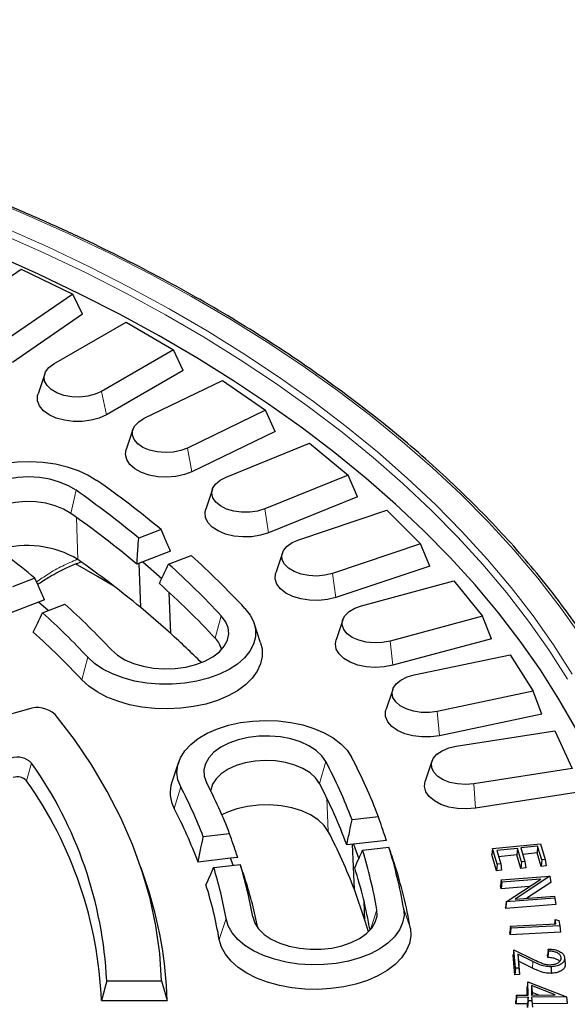
# Model space of a CAD drawing. Units: millimetres. Extents: x 0 to 420, y 0 to 297.
# Drawn here: x 367 to 388, y 187 to 226 of the extents above; entities that cross this region are included whole.
import ezdxf

# ---------------------------------------------------------------- set-up
doc = ezdxf.new("R2010")
doc.units = ezdxf.units.MM

msp = doc.modelspace()

# ---------------------------------------------------------------- linework, layer by layer
at = {"color": 7, "linetype": 'Continuous', "lineweight": 25}
for p, q in [((364.2729, 214.5016), (366.8647, 216.2847)), ((366.8647, 216.2847), (368.9055, 215.2961)), ((368.9055, 215.2961), (366.3137, 213.513)), ((369.283, 214.4986), (368.9055, 215.2961)), ((369.283, 214.4986), (366.519, 212.5971)), ((368.1591, 212.5369), (371.0102, 214.1828)), ((371.0102, 214.1828), (372.894, 213.0953)), ((372.894, 213.0953), (370.0429, 211.4494)), ((373.273, 212.2787), (372.894, 213.0953)), ((373.273, 212.2787), (370.2324, 210.5234)), ((367.7931, 212.1388), (367.53, 211.3515)), ((371.7339, 210.384), (374.8226, 211.8802)), ((374.8226, 211.8802), (376.5351, 210.7021)), ((376.5351, 210.7021), (373.4464, 209.2059)), ((376.9126, 209.8665), (376.5351, 210.7021)), ((371.2822, 209.9406), (371.0191, 209.1534)), ((376.9126, 209.8665), (373.6186, 208.2709)), ((374.9701, 208.0596), (378.2729, 209.3946)), ((378.2729, 209.3946), (379.801, 208.1348)), ((379.801, 208.1348), (376.4981, 206.7997)), ((380.1742, 207.2803), (379.801, 208.1348)), ((374.4262, 207.5753), (374.1631, 206.7881)), ((380.1742, 207.2803), (376.6518, 205.8565)), ((377.843, 205.5811), (381.3348, 206.7449)), ((381.3348, 206.7449), (382.6669, 205.413)), ((372.3958, 205.9868), (371.5109, 205.6455)), ((382.6669, 205.413), (379.175, 204.2492)), ((383.0329, 204.5399), (382.6669, 205.413)), ((372.7713, 205.1291), (371.6699, 204.7042)), ((372.6975, 204.6202), (373.5825, 204.9616)), ((377.2011, 205.0608), (376.938, 204.2736)), ((371.6699, 204.7042), (371.4408, 204.6158)), ((371.5902, 202.9005), (371.5275, 204.6493)), ((371.6699, 204.7042), (372.4264, 204.0507)), ((383.0329, 204.5399), (379.309, 203.2987)), ((367.406, 204.0621), (366.521, 203.7207)), ((380.3308, 202.9675), (383.9851, 203.9512)), ((383.9851, 203.9512), (385.1109, 202.5574)), ((372.7779, 201.8743), (372.7191, 203.4952)), ((367.5447, 203.113), (366.4514, 202.6913)), ((367.7819, 203.2045), (367.5447, 203.113)), ((367.9291, 202.7809), (367.5447, 203.113)), ((367.7076, 202.6955), (368.5926, 203.0368)), ((372.7779, 201.8743), (371.5902, 202.9005)), ((385.1109, 202.5574), (381.4567, 201.5737)), ((385.467, 201.666), (385.1109, 202.5574)), ((376.3374, 201.4984), (376.0743, 202.2856)), ((379.5858, 202.4163), (379.3227, 201.629)), ((385.467, 201.666), (381.5699, 200.6169)), ((382.4145, 200.2387), (386.2034, 201.0348)), ((386.2034, 201.0348), (387.1146, 199.5896)), ((381.5622, 199.6618), (381.2991, 198.8745)), ((387.1146, 199.5896), (383.3257, 198.7935)), ((387.458, 198.6806), (387.1146, 199.5896)), ((367.1462, 198.8868), (360.1484, 196.8946)), ((387.458, 198.6806), (383.4173, 197.8316)), ((384.0783, 197.4155), (387.973, 198.0179)), ((387.973, 198.0179), (388.6625, 196.5323)), ((373.0871, 196.7819), (372.824, 195.9946)), ((383.1152, 196.8184), (382.8521, 196.0311)), ((388.6625, 196.5323), (384.7679, 195.9299)), ((388.9907, 195.6064), (384.8372, 194.964)), ((380.9964, 194.6288), (379.9526, 194.5089)), ((375.1105, 193.9529), (374.0666, 193.8331)), ((380.0168, 193.5421), (379.7466, 193.511)), ((380.0465, 191.7441), (379.9711, 193.5368)), ((381.316, 193.6913), (380.0168, 193.5421)), ((380.0168, 193.5421), (380.2174, 192.9598)), ((385.511, 193.3636), (387.4137, 193.5533)), ((387.4137, 193.5533), (387.598, 192.9365)), ((380.3693, 193.2996), (381.4131, 193.4195)), ((385.511, 193.3636), (385.4806, 193.131)), ((385.6938, 192.7512), (385.511, 193.3636)), ((386.4953, 193.3765), (385.677, 193.2948)), ((385.677, 193.2948), (385.835, 192.7652)), ((386.4953, 193.3765), (386.4739, 193.114)), ((386.6534, 192.8469), (386.4953, 193.3765)), ((387.2979, 193.4565), (386.6351, 193.3903)), ((386.6351, 193.3903), (386.7931, 192.8608)), ((387.2765, 193.194), (386.7105, 193.1375)), ((387.2979, 193.4565), (387.2765, 193.194)), ((387.4359, 192.66), (387.2765, 193.194)), ((387.4574, 192.9225), (387.2979, 193.4565)), ((375.1508, 192.9833), (373.8611, 192.8352)), ((375.4306, 193.0154), (375.1508, 192.9833)), ((375.2446, 192.7111), (375.1508, 192.9833)), ((385.6724, 192.4888), (385.4806, 193.131)), ((385.835, 192.7652), (385.6938, 192.7512)), ((386.4739, 193.114), (385.7524, 193.042)), ((385.835, 192.7652), (385.8654, 192.5079)), ((386.632, 192.5845), (386.4739, 193.114)), ((386.6534, 192.8469), (386.632, 192.5845)), ((386.7931, 192.8608), (386.6534, 192.8469)), ((386.7931, 192.8608), (386.8235, 192.6034)), ((387.4574, 192.9225), (387.4359, 192.66)), ((387.598, 192.9365), (387.4574, 192.9225)), ((387.598, 192.9365), (387.6283, 192.6791)), ((371.8182, 191.9758), (371.6078, 192.6056)), ((374.4832, 192.6237), (375.5272, 192.7436)), ((385.6938, 192.7512), (385.6724, 192.4888)), ((385.8654, 192.5079), (385.6724, 192.4888)), ((386.8235, 192.6034), (386.632, 192.5845)), ((387.6283, 192.6791), (387.4359, 192.66)), ((385.858, 192.1291), (385.8286, 191.8972)), ((385.8781, 192.0412), (385.8555, 191.7792)), ((385.858, 192.1291), (387.7851, 192.2756)), ((385.8781, 192.0412), (385.858, 192.1291)), ((387.4179, 192.1583), (385.8781, 192.0412)), ((386.0548, 191.2658), (387.4179, 192.1583)), ((387.7858, 192.2726), (386.4052, 191.3726)), ((387.8134, 192.0228), (386.8702, 191.4079)), ((387.7851, 192.2756), (387.7858, 192.2726)), ((387.7858, 192.2726), (387.8134, 192.0228)), ((380.4636, 190.5336), (380.0465, 191.7441)), ((385.8555, 191.7792), (385.8286, 191.8972)), ((386.9682, 191.8639), (385.8555, 191.7792)), ((380.4636, 190.5336), (380.4328, 191.2628)), ((386.0548, 191.2658), (386.0272, 191.0256)), ((386.0557, 191.2619), (386.0331, 191)), ((386.0557, 191.2619), (386.0548, 191.2658)), ((387.9828, 191.4084), (386.0557, 191.2619)), ((386.4052, 191.3726), (387.9639, 191.4911)), ((387.9639, 191.4911), (387.9828, 191.4084)), ((387.9828, 191.4084), (388.0122, 191.1504)), ((386.0331, 191), (386.0272, 191.0256)), ((388.0122, 191.1504), (386.0331, 191)), ((387.9911, 190.5595), (387.9675, 190.3889)), ((388.017, 190.3915), (387.9911, 190.5595)), ((387.9911, 190.5595), (388.1405, 190.5167)), ((388.1405, 190.5167), (388.1717, 190.3151)), ((386.2269, 190.2991), (386.1984, 190.0678)), ((386.216, 189.954), (386.1984, 190.0678)), ((386.2398, 190.2154), (386.216, 189.954)), ((388.2002, 190.0564), (386.216, 189.954)), ((386.2269, 190.2991), (388.017, 190.3915)), ((386.2398, 190.2154), (386.2269, 190.2991)), ((388.1717, 190.3151), (386.2398, 190.2154)), ((388.1717, 190.3151), (388.2002, 190.0564)), ((386.3522, 189.3635), (386.323, 189.1524)), ((386.4159, 188.6358), (386.3522, 189.3635)), ((386.3522, 189.3635), (387.1631, 188.9722)), ((387.7217, 189.3146), (387.7147, 189.3948)), ((386.391, 188.3749), (386.323, 189.1524)), ((387.1109, 188.8962), (386.5071, 189.1877)), ((386.5071, 189.1877), (386.5549, 188.6398)), ((386.5071, 189.1877), (386.5363, 188.9089)), ((386.5363, 188.9089), (386.5825, 188.3805)), ((387.0941, 188.6395), (386.5363, 188.9089)), ((387.6967, 189.0551), (387.687, 189.165)), ((388.2289, 189.0496), (388.2209, 188.9754)), ((388.3657, 189.0475), (388.3919, 188.8033)), ((386.4159, 188.6358), (386.391, 188.3749)), ((386.5549, 188.6398), (386.4159, 188.6358)), ((386.5549, 188.6398), (386.5825, 188.3805)), ((370.247, 188.1342), (370.0361, 187.3573)), ((370.247, 188.1342), (372.4186, 188.1342)), ((372.4186, 188.1342), (372.6363, 187.3573)), ((386.5825, 188.3805), (386.391, 188.3749)), ((386.9068, 188.1017), (386.8799, 187.8857)), ((386.9198, 187.57), (386.9068, 188.1017)), ((386.9068, 188.1017), (388.4375, 187.4989)), ((386.8876, 187.5698), (386.8799, 187.8857)), ((387.9901, 187.5785), (387.0475, 187.9515)), ((387.0475, 187.9515), (387.0568, 187.5711)), ((387.0475, 187.9515), (387.0745, 187.6775)), ((370.0361, 187.3573), (372.6363, 187.3573)), ((386.46, 187.5663), (386.4334, 187.3362)), ((386.4362, 187.2224), (386.4334, 187.3362)), ((386.4621, 187.4827), (386.4362, 187.2224)), ((386.46, 187.5663), (386.9198, 187.57)), ((386.4621, 187.4827), (386.46, 187.5663)), ((386.9219, 187.4865), (386.4621, 187.4827)), ((386.9219, 187.4865), (386.896, 187.2262)), ((386.925, 187.348), (386.8991, 187.0876)), ((386.925, 187.348), (386.9219, 187.4865)), ((387.0621, 187.349), (386.925, 187.348)), ((387.0568, 187.5711), (387.9901, 187.5785)), ((388.4375, 187.4987), (387.059, 187.4875)), ((387.059, 187.4875), (387.0621, 187.349)), ((387.059, 187.4875), (387.0856, 187.2276)), ((387.0621, 187.349), (387.0887, 187.0891)), ((387.3379, 187.5733), (387.0745, 187.6775)), ((387.0745, 187.6775), (387.0771, 187.5712)), ((388.4375, 187.4989), (388.4375, 187.4987)), ((388.4375, 187.4989), (388.4635, 187.262)), ((388.4375, 187.4987), (388.4641, 187.2388)), ((386.896, 187.2262), (386.4362, 187.2224)), ((386.8991, 187.0876), (386.896, 187.2262)), ((388.4641, 187.2388), (387.0856, 187.2276)), ((387.0856, 187.2276), (387.0887, 187.0891)), ((388.4635, 187.262), (388.4641, 187.2388))]:
    msp.add_line(p, q, dxfattribs=at)
at = {"color": 8, "linetype": 'Continuous', "lineweight": 18}
for p, q in [((370.2324, 210.5234), (370.0429, 211.4494)), ((373.6186, 208.2709), (373.4464, 209.2059)), ((368.8252, 206.625), (369.0327, 207.5394)), ((376.6518, 205.8565), (376.4981, 206.7997)), ((369.107, 204.7982), (369.051, 206.4644)), ((379.309, 203.2987), (379.175, 204.2492)), ((374.5441, 201.684), (374.7802, 202.5737)), ((381.5699, 200.6169), (381.4567, 201.5737)), ((369.2588, 200.0445), (369.4948, 200.9343)), ((383.4173, 197.8316), (383.3257, 198.7935)), ((367.2728, 196.7486), (367.0733, 196.0501)), ((378.6619, 195.9451), (378.9185, 196.8062)), ((384.8372, 194.964), (384.7679, 195.9299)), ((372.9165, 194.9468), (373.173, 195.808)), ((379.0104, 194.0459), (378.9562, 195.3598)), ((380.6858, 190.1657), (380.9367, 190.9488)), ((382.2621, 190.2093), (381.9955, 191.0103)), ((374.7003, 189.7697), (374.9669, 190.6018)), ((376.1089, 190.4133), (376.0256, 190.6633)), ((387.1109, 188.8962), (387.0941, 188.6395))]:
    msp.add_line(p, q, dxfattribs=at)
at = {"color": 8, "linetype": 'Continuous', "lineweight": 18, "flags": 128}
for points in [[(389.0048, 201.7635), (388.1847, 202.9189), (387.2997, 204.0583), (386.3509, 205.1804), (385.3391, 206.284), (384.2656, 207.368), (383.1314, 208.4311), (381.9377, 209.4724), (380.6858, 210.4907), (379.3771, 211.4848), (378.0129, 212.4538), (376.5947, 213.3966), (375.124, 214.3121), (373.6024, 215.1995), (372.0314, 216.0578), (370.4128, 216.8861), (368.7483, 217.6834), (367.0396, 218.449), (365.2886, 219.182)], [(388.664, 200.266), (387.9231, 201.424), (387.1167, 202.5674), (386.2457, 203.6949), (385.3109, 204.8053), (384.3135, 205.8973), (383.2545, 206.9698), (382.1351, 208.0217), (380.9564, 209.0518), (379.7197, 210.0589), (378.4264, 211.0421), (377.0778, 212.0002), (375.6754, 212.9322), (374.2208, 213.8372), (372.7155, 214.714), (371.161, 215.5619), (369.5592, 216.3798), (367.9117, 217.1668), (366.2203, 217.9223)], [(388.4754, 200.0701), (387.7368, 201.2246), (386.9328, 202.3645), (386.0645, 203.4885), (385.1326, 204.5954), (384.1383, 205.6841), (383.0825, 206.7534), (381.9665, 207.802), (380.7914, 208.8289), (379.5586, 209.833), (378.2692, 210.8131), (376.9248, 211.7683), (375.5267, 212.6975), (374.0765, 213.5996), (372.5758, 214.4738), (371.0262, 215.319), (369.4293, 216.1344), (367.7868, 216.9191), (366.1006, 217.6722)]]:
    msp.add_lwpolyline(points, dxfattribs=at)
at = {"color": 7, "linetype": 'Continuous', "lineweight": 25, "flags": 128}
for points in [[(388.8063, 198.1134), (388.1394, 199.2781), (387.4064, 200.4295), (386.6081, 201.5663), (385.7453, 202.6873), (384.8191, 203.7914), (383.8303, 204.8772), (382.7801, 205.9436), (381.6697, 206.9895), (380.5002, 208.0137), (379.2729, 209.015), (377.989, 209.9926), (376.6502, 210.9451), (375.2577, 211.8717), (373.813, 212.7713), (372.3179, 213.643), (370.7738, 214.4857), (369.1824, 215.2986), (367.5455, 216.0808), (365.8649, 216.8315)], [(370.0429, 211.4494), (369.7901, 211.335), (369.4973, 211.2589), (369.1814, 211.2255), (368.8609, 211.2367), (368.5543, 211.2919), (368.2795, 211.3878), (368.0525, 211.5189), (367.8863, 211.6775), (367.7908, 211.8545), (367.7714, 212.0395), (367.8293, 212.2219), (367.9611, 212.3909), (368.1591, 212.5369)], [(370.2324, 210.5234), (369.9523, 210.3945), (369.6295, 210.3047), (369.2802, 210.2587), (368.9219, 210.2587), (368.5726, 210.3047), (368.2498, 210.3945), (367.9697, 210.5234), (367.7463, 210.6851), (367.5908, 210.8715), (367.5111, 211.0731), (367.5111, 211.28), (367.53, 211.3515)], [(373.4464, 209.2059), (373.1773, 209.1047), (372.8741, 209.0437), (372.5544, 209.0263), (372.2367, 209.0535), (371.9397, 209.1239), (371.6804, 209.2333), (371.474, 209.3753), (371.3324, 209.5417), (371.264, 209.7228), (371.2726, 209.9081), (371.3578, 210.0869), (371.5146, 210.2486), (371.7339, 210.384)], [(373.6186, 208.2709), (373.3201, 208.1565), (372.9849, 208.0833), (372.63, 208.0551), (372.2731, 208.0731), (371.9321, 208.1365), (371.624, 208.2421), (371.3645, 208.3847), (371.1663, 208.557), (371.0396, 208.7505), (370.9906, 208.9554), (371.0191, 209.1534)], [(364.3863, 205.3479), (364.0961, 205.5857), (363.8675, 205.845), (363.7052, 206.1204), (363.6123, 206.4063), (363.591, 206.697), (363.6414, 206.9864), (363.7628, 207.2688), (363.9525, 207.5383), (364.2067, 207.7895), (364.5203, 208.0173), (364.8868, 208.2169), (365.2988, 208.3845), (365.7479, 208.5165), (366.225, 208.6102), (366.7203, 208.6638), (367.2238, 208.6761), (367.7252, 208.647), (368.2143, 208.5769), (368.6812, 208.4674), (369.1163, 208.3206), (369.5108, 208.1396), (369.8567, 207.928)], [(369.0327, 207.5394), (368.7325, 207.7173), (368.3834, 207.8624), (367.9959, 207.9703), (367.5819, 208.0377), (367.1538, 208.0626), (366.7248, 208.0441), (366.3079, 207.983), (365.9156, 207.881), (365.56, 207.7412), (365.2519, 207.568), (365.0006, 207.3664), (364.8137, 207.1427), (364.6969, 206.9037), (364.6538, 206.6566), (364.6857, 206.4089), (364.7916, 206.1682), (364.9682, 205.9418), (365.2104, 205.7365)], [(376.4981, 206.7997), (376.2148, 206.7125), (375.9035, 206.6669), (375.5824, 206.6657), (375.2701, 206.7088), (374.9848, 206.7939), (374.743, 206.9159), (374.5588, 207.0677), (374.4429, 207.2406), (374.4021, 207.4245), (374.4386, 207.6087), (374.5505, 207.7824), (374.7311, 207.9357), (374.9701, 208.0596)], [(368.8252, 206.625), (368.5404, 206.792), (368.2073, 206.926), (367.8372, 207.0224), (367.4428, 207.0778), (367.0374, 207.0905), (366.6349, 207.06), (366.2489, 206.9873), (365.8927, 206.8749), (365.5783, 206.7266), (365.3165, 206.5475), (365.1161, 206.3436), (364.984, 206.122), (364.9376, 205.9744)], [(376.6518, 205.8565), (376.3372, 205.7576), (375.9923, 205.7016), (375.6344, 205.6912), (375.2816, 205.7272), (374.9514, 205.8075), (374.6605, 205.9282), (374.4235, 206.0833), (374.2521, 206.265), (374.1551, 206.4641), (374.1372, 206.6706), (374.1631, 206.7881)], [(379.175, 204.2492), (378.8796, 204.1765), (378.5626, 204.1468), (378.2426, 204.1617), (377.938, 204.2204), (377.6666, 204.3195), (377.4441, 204.4532), (377.2835, 204.6137), (377.1942, 204.7918), (377.1813, 204.977), (377.2455, 205.1587), (377.3832, 205.3261), (377.5863, 205.4697), (377.843, 205.5811)], [(370.5335, 203.745), (369.8868, 204.1265), (369.0128, 204.624)], [(379.309, 203.2987), (378.9806, 203.216), (378.6286, 203.1775), (378.2705, 203.1853), (377.9245, 203.2388), (377.6077, 203.3354), (377.3361, 203.4704), (377.1234, 203.6368), (376.9801, 203.8263), (376.9135, 204.0296), (376.9269, 204.2363), (376.938, 204.2736)], [(381.4567, 201.5737), (381.1514, 201.5161), (380.8312, 201.5025), (380.5145, 201.5334), (380.22, 201.6072), (379.9645, 201.7196), (379.7631, 201.864), (379.6274, 202.032), (379.5653, 202.2139), (379.5804, 202.399), (379.6718, 202.5767), (379.8342, 202.7367), (380.0582, 202.8695), (380.3308, 202.9675)], [(375.7175, 202.8645), (375.9238, 202.599), (376.0625, 202.3193), (376.1308, 202.0311), (376.1274, 201.7402), (376.0524, 201.4525), (375.9071, 201.1739), (375.6947, 200.9101), (375.4194, 200.6665), (375.0868, 200.4479), (374.7037, 200.2589), (374.278, 200.1032), (373.8182, 199.9842), (373.3337, 199.9041), (372.8344, 199.8646), (372.3304, 199.8666), (371.8321, 199.9099), (371.3496, 199.9938), (370.8926, 200.1164), (370.4705, 200.2753), (370.0919, 200.4673), (369.7644, 200.6885), (369.4948, 200.9343)], [(370.4322, 201.225), (370.6681, 201.0173), (370.9628, 200.8364), (371.3075, 200.6879), (371.6917, 200.5761), (372.1036, 200.5045), (372.5308, 200.4753), (372.9603, 200.4894), (373.379, 200.5463), (373.7743, 200.6443), (374.1341, 200.7805), (374.4474, 200.9507), (374.7048, 201.1497), (374.8984, 201.3714), (375.0224, 201.6092), (375.073, 201.8559), (375.0486, 202.1038), (374.95, 202.3455), (374.7802, 202.5737)], [(376.3374, 201.4984), (376.393, 201.2653), (376.4008, 200.9659), (376.3379, 200.6687), (376.2054, 200.3793), (376.006, 200.1029), (375.7432, 199.8448), (375.4219, 199.6097), (375.0482, 199.4021), (374.629, 199.2258), (374.1722, 199.0841), (373.6861, 198.9796), (373.18, 198.9143), (372.6631, 198.8894), (372.1452, 198.9053), (371.6359, 198.9619), (371.1447, 199.0579), (370.6806, 199.1916), (370.2525, 199.3606), (369.8682, 199.5617), (369.5349, 199.7911), (369.2588, 200.0445)], [(381.5699, 200.6169), (381.2303, 200.5511), (380.8738, 200.5305), (380.5183, 200.5562), (380.1816, 200.6269), (379.8806, 200.7391), (379.6305, 200.8872), (379.4436, 201.0637), (379.3295, 201.2598), (379.2938, 201.4656), (379.3227, 201.629)], [(383.3257, 198.7935), (383.0129, 198.7516), (382.6918, 198.7541), (382.3811, 198.8008), (382.0988, 198.8892), (381.8613, 199.014), (381.6824, 199.1679), (381.5726, 199.3421), (381.5382, 199.5264), (381.5812, 199.7101), (381.699, 199.8826), (381.885, 200.0337), (382.1282, 200.1548), (382.4145, 200.2387)], [(372.4186, 188.1342), (372.3452, 189.2227), (372.1932, 190.3083), (371.9628, 191.3894), (371.6544, 192.464), (371.2685, 193.5302), (370.8059, 194.5862), (370.2674, 195.6302), (369.6538, 196.6602), (368.9662, 197.6745), (368.2059, 198.6714)], [(383.4173, 197.8316), (383.0691, 197.7831), (382.7108, 197.7805), (382.3605, 197.824), (382.0358, 197.9114), (381.7529, 198.0384), (381.5261, 198.1984), (381.3666, 198.3837), (381.2825, 198.5847), (381.2781, 198.7915), (381.2991, 198.8745)], [(373.173, 195.808), (373.0626, 196.0918), (373.0233, 196.3818), (373.0558, 196.6722), (373.1596, 196.9568), (373.3325, 197.2301), (373.5711, 197.4864), (373.8703, 197.7204), (374.2243, 197.9275), (374.6257, 198.1034), (375.0663, 198.2446), (375.5373, 198.3481), (376.029, 198.4118), (376.5314, 198.4346), (377.0343, 198.4158), (377.5274, 198.3558), (378.0008, 198.256), (378.4447, 198.1183), (378.8502, 197.9455), (379.2089, 197.7412), (379.5136, 197.5095), (379.7581, 197.2551), (379.9374, 196.9832)], [(378.9185, 196.8062), (378.7591, 197.0369), (378.5327, 197.248), (378.2462, 197.4333), (377.9084, 197.5871), (377.5294, 197.7046), (377.1209, 197.7824), (376.6951, 197.818), (376.2651, 197.8104), (375.844, 197.7599), (375.4444, 197.6678), (375.0786, 197.5372), (374.7576, 197.3718), (374.4913, 197.1768), (374.2877, 196.958), (374.153, 196.7221), (374.0912, 196.4764), (374.1044, 196.2281), (374.192, 195.985)], [(384.7679, 195.9299), (384.4499, 195.9039), (384.1304, 195.9225), (383.828, 195.9847), (383.5601, 196.0869), (383.3423, 196.2232), (383.1874, 196.3856), (383.1043, 196.5646), (383.0978, 196.75), (383.1684, 196.9308), (383.3118, 197.0967), (383.5199, 197.2379), (383.7804, 197.3462), (384.0783, 197.4155)], [(378.6619, 195.9451), (378.5095, 196.1623), (378.2906, 196.3597), (378.0126, 196.5305), (377.6849, 196.6689), (377.3188, 196.7701), (376.9267, 196.8309), (376.5219, 196.8489), (376.1183, 196.8238), (375.7295, 196.7562), (375.3689, 196.6486), (375.0486, 196.5046), (374.7797, 196.329), (374.5712, 196.1279), (374.4303, 195.9081), (374.3618, 195.6771), (374.3594, 195.6568)], [(384.8372, 194.964), (384.4829, 194.9331), (384.1257, 194.9486), (383.7833, 195.0095), (383.473, 195.113), (383.2104, 195.2536), (383.0085, 195.4245), (382.8776, 195.6171), (382.8242, 195.8216), (382.851, 196.0279), (382.8521, 196.0311)], [(379.0104, 194.0459), (378.8448, 194.2856), (378.6096, 194.505), (378.312, 194.6974), (377.961, 194.8572), (377.5673, 194.9793), (377.1429, 195.0601), (376.7006, 195.0971), (376.2539, 195.0892), (375.8163, 195.0367), (375.4012, 194.9411), (375.0212, 194.8053), (374.8048, 194.7009)], [(381.9955, 191.0103), (382.01, 190.7195), (381.9528, 190.4305), (381.8249, 190.1491), (381.6289, 189.8811), (381.3688, 189.6319), (381.05, 189.4066), (380.6788, 189.2098), (380.263, 189.0455), (379.8108, 188.917), (379.3316, 188.827), (378.835, 188.7773), (378.3313, 188.7689), (377.8306, 188.8019), (377.3432, 188.8758), (376.8789, 188.9889), (376.4473, 189.139), (376.057, 189.3231), (375.7161, 189.5374), (375.4315, 189.7775), (375.2089, 190.0385), (375.053, 190.3151), (374.9669, 190.6018)], [(376.0256, 190.6633), (376.1059, 190.4193), (376.2583, 190.1871), (376.4783, 189.9737), (376.7591, 189.7855), (377.0922, 189.6284), (377.4675, 189.507), (377.8737, 189.4252), (378.2983, 189.3852), (378.7284, 189.3885), (379.1511, 189.4348), (379.5534, 189.5228), (379.9231, 189.6498), (380.249, 189.8119), (380.5212, 190.0042), (380.7314, 190.2209), (380.8732, 190.4553), (380.9423, 190.7005), (380.9367, 190.9488)], [(380.5993, 190.0748), (380.5517, 190.2407), (380.4636, 190.5336)], [(382.2621, 190.2093), (382.2787, 189.91), (382.2246, 189.6123), (382.1007, 189.3215), (381.9095, 189.0432), (381.6543, 188.7825), (381.3401, 188.5444), (380.9726, 188.3331), (380.5587, 188.1527), (380.1061, 188.0065), (379.6232, 187.8972), (379.119, 187.8269), (378.603, 187.7969), (378.0847, 187.8078), (377.5738, 187.8593), (377.0798, 187.9504), (376.6119, 188.0796), (376.1788, 188.2443), (375.7886, 188.4416), (375.4485, 188.6676), (375.165, 188.9183), (374.9432, 189.189), (374.7874, 189.4746), (374.7003, 189.7697)], [(387.8283, 188.6926), (387.8287, 188.6146), (387.829, 188.5365), (387.8295, 188.4325)]]:
    msp.add_lwpolyline(points, dxfattribs=at)
at = {"color": 7, "linetype": 'Continuous', "lineweight": 25}
for centre, radius, start, end in [((345.8781, 173.9331), 41.6008, 50.39939, 54.8025), ((345.51, 174.1913), 40.8095, 50.42186, 54.80203), ((345.5186, 173.5757), 40.4407, 50.13412, 54.80824), ((343.802, 175.3887), 37.139, 50.53873, 54.79962), ((367.1029, 201.4505), 3.9018, 59.09306, 106.85276), ((350.7393, 179.5699), 34.1548, 43.00255, 48.02452), ((345.5428, 171.3913), 40.8815, 50.42083, 54.80205), ((350.2929, 179.7373), 33.4833, 43.002, 47.99997), ((350.0778, 178.8614), 33.4585, 43.00925, 48.31309), ((348.2218, 180.5141), 30.3684, 42.99917, 47.87205), ((347.7753, 180.6816), 29.6969, 42.99849, 47.84099), ((347.5604, 179.8059), 29.6719, 43.00642, 48.19329), ((349.6759, 176.2489), 34.5016, 45.18013, 47.96453), ((373.8964, 201.0368), 0.9156, 12.55774, 44.97635), ((367.4902, 197.8647), 1.0784, 48.42016, 108.60302), ((366.7051, 196.1768), 0.8057, 45.20932, 106.90546), ((354.0359, 187.3578), 16.2297, 2.74202, 35.35341), ((359.8487, 186.8406), 21.5167, 20.87863, 27.59088), ((360.4964, 186.8234), 21.9357, 20.84437, 27.59142), ((366.7037, 195.6778), 0.5246, 45.20932, 106.90546), ((353.9344, 186.7206), 16.1143, 2.26444, 35.37749), ((374.0725, 195.5768), 1.3166, 161.49598, 208.58563), ((356.8439, 186.9203), 19.5736, 21.0569, 27.58807), ((359.7465, 186.0572), 21.3439, 20.44005, 27.59804), ((356.1962, 186.9374), 19.1547, 21.1001, 27.5874), ((356.0943, 186.1542), 18.9815, 20.60823, 27.59525), ((359.9069, 184.0627), 21.5548, 20.87706, 27.5909), ((362.1846, 187.6662), 19.0372, 9.92918, 17.2125), ((362.8706, 187.6623), 19.4157, 9.92957, 17.2487), ((363.0047, 186.8363), 19.5505, 9.93475, 17.71547), ((358.3165, 187.6878), 16.9035, 9.92676, 16.97815), ((359.0025, 187.684), 17.2819, 9.92722, 17.02392), ((361.9694, 186.841), 18.9855, 10.01576, 17.67438), ((356.8848, 186.9489), 15.7568, 1.48513, 18.60452), ((359.0813, 186.8424), 17.4742, 11.17838, 17.54297), ((358.1055, 186.8638), 16.8473, 9.93228, 17.49779)]:
    msp.add_arc(centre, radius, start, end, dxfattribs=at)
for points, knots in [([(390.9144, 198.7838), (390.8525, 198.9065), (390.5988, 199.409), (390.0919, 200.2805), (389.3935, 201.3967), (388.6316, 202.4991), (387.8125, 203.5876), (386.9354, 204.6609), (386.0016, 205.7179), (385.0118, 206.7578), (383.9671, 207.7795), (382.8685, 208.7819), (381.7169, 209.7643), (380.5136, 210.7255), (379.2596, 211.6647), (377.9563, 212.581), (376.6047, 213.4736), (375.2062, 214.3416), (373.7622, 215.1842), (372.2741, 216.0005), (370.7432, 216.7898), (369.171, 217.5515), (367.559, 218.2846), (365.9088, 218.9887), (364.2218, 219.663), (362.4998, 220.3068), (360.7444, 220.9196), (358.9571, 221.5008), (357.1398, 222.0498), (355.2941, 222.5662), (353.4219, 223.0495), (351.5248, 223.4991), (349.6046, 223.9147), (347.6633, 224.2959), (345.7026, 224.6423), (343.7243, 224.9536), (341.7305, 225.2295), (339.7229, 225.4698), (337.7035, 225.6742), (335.6741, 225.8425), (333.6368, 225.9747), (331.5934, 226.0704), (329.5458, 226.1297), (327.4961, 226.1525), (325.4461, 226.1388), (323.3979, 226.0886), (321.3533, 226.002), (319.3142, 225.8789), (317.2827, 225.7196), (315.2606, 225.5242), (313.2499, 225.2929), (311.2525, 225.0258), (309.2702, 224.7233), (307.3049, 224.3856), (305.3586, 224.0131), (303.433, 223.606), (301.53, 223.1649), (299.6514, 222.69), (297.7989, 222.1818), (295.9744, 221.6409), (294.1795, 221.0677), (292.416, 220.4627), (290.6855, 219.8266), (288.9896, 219.1598), (287.3301, 218.4632), (285.7084, 217.7372), (284.1261, 216.9826), (282.5847, 216.2001), (281.0857, 215.3904), (279.6305, 214.5543), (278.2205, 213.6925), (276.857, 212.8059), (275.5413, 211.8954), (274.2748, 210.9616), (273.0586, 210.0057), (271.8938, 209.0283), (270.7817, 208.0306), (269.7232, 207.0134), (268.7194, 205.9776), (267.7713, 204.9244), (266.8798, 203.8546), (266.0459, 202.7693), (265.2693, 201.6697), (264.5556, 200.5561), (264.0269, 199.6681), (263.7573, 199.1478), (263.6843, 199.0069)], [0, 0, 0, 0, 0.0038991, 0.0159756, 0.028055, 0.0401373, 0.0522221, 0.0643092, 0.0763983, 0.0884891, 0.1005813, 0.1126746, 0.1247689, 0.1368639, 0.1489595, 0.1610553, 0.1731514, 0.1852476, 0.1973438, 0.2094399, 0.2215359, 0.2336316, 0.2457271, 0.2578223, 0.2699173, 0.282012, 0.2941064, 0.3062006, 0.3182944, 0.330388, 0.3424813, 0.3545744, 0.3666672, 0.3787599, 0.3908523, 0.4029445, 0.4150366, 0.4271286, 0.4392204, 0.4513121, 0.4634037, 0.4754953, 0.4875868, 0.4996783, 0.5117698, 0.5238613, 0.5359528, 0.5480444, 0.5601361, 0.5722278, 0.5843196, 0.5964116, 0.6085037, 0.620596, 0.6326885, 0.6447811, 0.656874, 0.6689672, 0.6810606, 0.6931542, 0.7052482, 0.7173424, 0.729437, 0.7415319, 0.7536271, 0.7657226, 0.7778184, 0.7899146, 0.802011, 0.8141076, 0.8262045, 0.8383015, 0.8503985, 0.8624956, 0.8745925, 0.8866891, 0.8987852, 0.9108807, 0.9229754, 0.935069, 0.9471612, 0.9592518, 0.9713406, 0.983427, 0.995511, 1, 1, 1, 1]), ([(371.4408, 204.6158), (371.4539, 204.8079), (371.4774, 205.1511), (371.5007, 205.4943), (371.5109, 205.6455)], [0, 0, 0, 0, 0.5594339, 1, 1, 1, 1]), ([(372.7713, 205.1291), (372.7012, 205.2894), (372.5762, 205.5754), (372.4509, 205.8612), (372.3958, 205.9868)], [0, 0, 0, 0, 0.5605693, 1, 1, 1, 1]), ([(367.5151, 203.8134), (367.5293, 203.8241), (367.6771, 203.9363), (367.9467, 204.0979), (368.3414, 204.3209), (368.7555, 204.5256), (369.0689, 204.6452), (369.234, 204.7081)], [0, 0, 0, 0, 0.0279422, 0.2918063, 0.4840956, 0.7284073, 1, 1, 1, 1]), ([(372.3297, 203.8478), (372.3984, 203.9919), (372.5211, 204.2494), (372.6436, 204.5068), (372.6975, 204.6202)], [0, 0, 0, 0, 0.5594339, 1, 1, 1, 1]), ([(367.7819, 203.2045), (367.7117, 203.3648), (367.5865, 203.6508), (367.4611, 203.9365), (367.406, 204.0621)], [0, 0, 0, 0, 0.5606399, 1, 1, 1, 1]), ([(367.3403, 201.9233), (367.4088, 202.0673), (367.5314, 202.3247), (367.6537, 202.5821), (367.7076, 202.6955)], [0, 0, 0, 0, 0.5593641, 1, 1, 1, 1]), ([(379.7466, 193.511), (379.785, 193.6971), (379.8539, 194.0297), (379.9224, 194.3624), (379.9526, 194.5089)], [0, 0, 0, 0, 0.55943387, 1, 1, 1, 1]), ([(381.316, 193.6913), (381.2563, 193.8665), (381.15, 194.179), (381.0433, 194.4915), (380.9964, 194.6288)], [0, 0, 0, 0, 0.5605693, 1, 1, 1, 1]), ([(375.4306, 193.0154), (375.3708, 193.1907), (375.2643, 193.5032), (375.1574, 193.8157), (375.1105, 193.9529)], [0, 0, 0, 0, 0.5606399, 1, 1, 1, 1]), ([(373.8611, 192.8352), (373.8995, 193.0213), (373.9681, 193.3539), (374.0365, 193.6865), (374.0666, 193.8331)], [0, 0, 0, 0, 0.5593641, 1, 1, 1, 1]), ([(380.0587, 192.6051), (380.1167, 192.7346), (380.2203, 192.9661), (380.3237, 193.1976), (380.3693, 193.2996)], [0, 0, 0, 0, 0.5594339, 1, 1, 1, 1]), ([(381.6281, 192.7853), (381.588, 192.9039), (381.5165, 193.1153), (381.4447, 193.3266), (381.4131, 193.4195)], [0, 0, 0, 0, 0.5605693, 1, 1, 1, 1]), ([(374.1733, 191.9293), (374.2311, 192.0588), (374.3346, 192.2902), (374.4378, 192.5217), (374.4832, 192.6237)], [0, 0, 0, 0, 0.5593641, 1, 1, 1, 1]), ([(375.7427, 192.1095), (375.7025, 192.228), (375.6308, 192.4395), (375.5588, 192.6508), (375.5272, 192.7436)], [0, 0, 0, 0, 0.5606399, 1, 1, 1, 1]), ([(387.7147, 189.3948), (387.7101, 189.3565), (387.7008, 189.2799), (387.6916, 189.2033), (387.687, 189.165)], [0, 0, 0, 0, 0.5, 1, 1, 1, 1]), ([(387.7217, 189.3146), (387.7175, 189.2714), (387.7092, 189.1849), (387.7008, 189.0984), (387.6967, 189.0551)], [0, 0, 0, 0, 0.5, 1, 1, 1, 1]), ([(387.7147, 189.3948), (387.7997, 189.3904), (387.9652, 189.3819), (388.1694, 189.3054), (388.3088, 189.204), (388.3574, 189.1121), (388.3641, 189.0597), (388.3657, 189.0475)], [0, 0, 0, 0, 0.2582173, 0.5028142, 0.7207795, 0.9350241, 1, 1, 1, 1]), ([(388.2289, 189.0496), (388.2202, 189.0849), (388.2045, 189.1488), (388.1106, 189.2264), (387.9892, 189.28), (387.8534, 189.308), (387.7613, 189.3126), (387.7217, 189.3146)], [0, 0, 0, 0, 0.2421716, 0.4378717, 0.6329785, 0.8423949, 1, 1, 1, 1]), ([(387.8283, 188.6926), (387.7479, 188.6955), (387.5642, 188.702), (387.3312, 188.7937), (387.1817, 188.8632), (387.1109, 188.8962)], [0, 0, 0, 0, 0.2911736, 0.6646179, 1, 1, 1, 1]), ([(387.1631, 188.9722), (387.2554, 188.9281), (387.3957, 188.861), (387.6134, 188.7814), (387.747, 188.7762), (387.8172, 188.7735)], [0, 0, 0, 0, 0.4775612, 0.7259208, 1, 1, 1, 1]), ([(388.1625, 188.8997), (388.1616, 188.902), (388.1483, 188.9357), (388.0671, 188.9832), (387.9292, 189.0361), (387.7982, 189.0526), (387.7155, 189.0546), (387.6967, 189.0551)], [0, 0, 0, 0, 0.0219589, 0.3150051, 0.5626372, 0.9005536, 1, 1, 1, 1]), ([(387.8172, 188.7735), (387.8764, 188.7792), (387.9863, 188.7897), (388.1113, 188.8493), (388.1984, 188.9222), (388.2303, 188.9933), (388.2292, 189.0371), (388.2289, 189.0496)], [0, 0, 0, 0, 0.2534894, 0.4700987, 0.6735564, 0.9071176, 1, 1, 1, 1]), ([(388.3657, 189.0475), (388.3625, 188.9985), (388.3571, 188.914), (388.2491, 188.8097), (388.1077, 188.7367), (387.9576, 188.6994), (387.8595, 188.6943), (387.8283, 188.6926)], [0, 0, 0, 0, 0.2756592, 0.4758892, 0.6752058, 0.8965744, 1, 1, 1, 1]), ([(387.8295, 188.4325), (387.7457, 188.4355), (387.5548, 188.4423), (387.3163, 188.5361), (387.1644, 188.6068), (387.0941, 188.6395)], [0, 0, 0, 0, 0.2965864, 0.6746693, 1, 1, 1, 1]), ([(388.3919, 188.8033), (388.3884, 188.7519), (388.3825, 188.6631), (388.2683, 188.554), (388.1198, 188.4778), (387.9631, 188.4395), (387.8614, 188.4342), (387.8295, 188.4325)], [0, 0, 0, 0, 0.2768548, 0.4777863, 0.67783, 0.8988854, 1, 1, 1, 1])]:
    msp.add_open_spline(points, degree=3, knots=knots, dxfattribs=at)
at = {"color": 8, "linetype": 'Continuous', "lineweight": 18}
msp.add_open_spline([(369.0831, 204.8103), (368.8848, 204.724), (368.4872, 204.5508), (367.9466, 204.2465), (367.6217, 204.0163), (367.4724, 203.9106)], degree=3, knots=[0, 0, 0, 0, 0.3498829, 0.7013992, 1, 1, 1, 1], dxfattribs=at)

doc.saveas('drawing.dxf')
